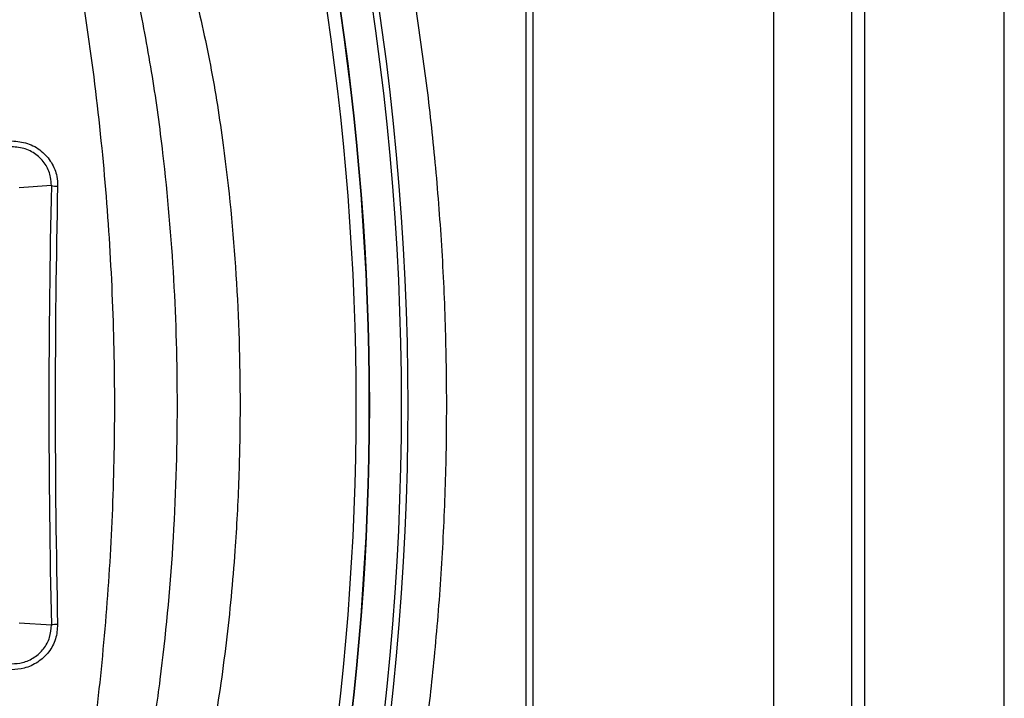
# Model space of a CAD drawing. Units: millimetres. Extents: x 268 to 2261, y 395 to 1316.
# Drawn here: x 760 to 836, y 489 to 541 of the extents above; entities that cross this region are included whole.
import ezdxf

# ---------------------------------------------------------------- set-up
doc = ezdxf.new("R2010")
doc.units = ezdxf.units.MM
doc.header["$LTSCALE"] = 3

msp = doc.modelspace()

# ---------------------------------------------------------------- linework, layer by layer
at = {"color": 8, "linetype": 'Continuous', "lineweight": 25}
for p, q in [((817.832, 419.221), (817.832, 603.221)), ((823.817, 597.649), (823.817, 424.792)), ((824.814, 596.721), (824.814, 425.721)), ((835.547, 425.721), (835.547, 596.721))]:
    msp.add_line(p, q, dxfattribs=at)
at = {"color": 7, "linetype": 'Continuous', "lineweight": 25}
for p, q in [((798.814, 478.84), (798.814, 543.602)), ((799.314, 543.779), (799.314, 478.663)), ((762.319, 528.113), (759.853, 527.953)), ((759.853, 494.491), (762.319, 494.331))]:
    msp.add_line(p, q, dxfattribs=at)
for centre, radius, start, end in [((578.731, 511.221), 210.5, 338.93734, 21.06266), ((578.731, 511.221), 211, 338.93734, 21.06266), ((578.731, 511.222), 208.017, 342.07001, 17.92999), ((578.731, 511.222), 208.052, 342.07321, 17.92679), ((578.731, 511.222), 207.017, 342.07001, 17.92999), ((762.776, 530.623), 2.551, 259.68418, 270.58799), ((762.776, 491.821), 2.551, 89.41201, 100.31582)]:
    msp.add_arc(centre, radius, start, end, dxfattribs=at)
for centre, major_axis, ratio in [((817.196, 511.222), (0, 205.5), 0.267949), ((817.679, 511.222), (0, 205), 0.268603)]:
    msp.add_ellipse(centre, major_axis=major_axis, ratio=ratio, start_param=1.488507, end_param=1.653085, dxfattribs=at)
for points, knots in [([(759.921, 457.641), (760.587, 460.158), (761.92, 465.195), (763.56, 472.92), (764.936, 480.818), (766.002, 488.886), (766.749, 497.097), (767.166, 505.453), (767.231, 513.928), (766.934, 522.492), (766.268, 531.11), (765.222, 539.749), (763.789, 548.374), (762.047, 556.751), (760.619, 562.161), (759.921, 564.803)], [0, 0, 0, 0, 0.073408, 0.146865, 0.220269, 0.295672, 0.371136, 0.446537, 0.524635, 0.602802, 0.680902, 0.761567, 0.842306, 0.922978, 1, 1, 1, 1]), ([(773.22, 543.443), (773.685, 541.422), (774.614, 537.379), (775.761, 529.973), (776.619, 521.251), (776.875, 512.698), (776.754, 505.623), (776.432, 499.531), (775.806, 492.958), (774.796, 485.924), (773.745, 481.308), (773.22, 479.001)], [0, 0, 0, 0, 0.095707, 0.191429, 0.345695, 0.499984, 0.586132, 0.672278, 0.78152, 0.890823, 1, 1, 1, 1]), ([(769.014, 480.05), (769.337, 481.721), (769.984, 485.065), (770.958, 491.833), (771.787, 500.551), (772.104, 510.834), (771.826, 520.929), (771.099, 529.365), (770.136, 536.527), (769.388, 540.437), (769.014, 542.394)], [0, 0, 0, 0, 0.08155, 0.163103, 0.327092, 0.499995, 0.654382, 0.80936, 0.904587, 1, 1, 1, 1]), ([(790.238, 542.252), (790.529, 540.304), (791.112, 536.395), (791.791, 530.254), (792.303, 523.917), (792.609, 517.496), (792.707, 511.075), (792.6, 504.667), (792.284, 498.228), (791.768, 491.957), (791.092, 485.908), (790.523, 482.1), (790.238, 480.19)], [0, 0, 0, 0, 0.099014, 0.198687, 0.300492, 0.403056, 0.502046, 0.60175, 0.703699, 0.806415, 0.902899, 1, 1, 1, 1]), ([(759.28, 531.554), (759.687, 531.515), (760.503, 531.438), (761.582, 530.825), (762.369, 529.927), (762.764, 528.953), (762.791, 528.322), (762.802, 528.072)], [0, 0, 0, 0, 0.22083, 0.441808, 0.656133, 0.863668, 1, 1, 1, 1]), ([(762.319, 528.113), (762.31, 528.328), (762.289, 528.87), (761.951, 529.708), (761.271, 530.479), (760.337, 531.005), (759.633, 531.071), (759.28, 531.104)], [0, 0, 0, 0, 0.136111, 0.343037, 0.556884, 0.778056, 1, 1, 1, 1]), ([(762.802, 494.372), (762.773, 493.992), (762.716, 493.232), (762.154, 492.211), (761.309, 491.429), (760.302, 490.966), (759.599, 490.914), (759.28, 490.89)], [0, 0, 0, 0, 0.206042, 0.412237, 0.61786, 0.826954, 1, 1, 1, 1]), ([(759.28, 491.34), (759.556, 491.36), (760.164, 491.405), (761.035, 491.801), (761.765, 492.473), (762.249, 493.352), (762.296, 494.004), (762.319, 494.331)], [0, 0, 0, 0, 0.173994, 0.383482, 0.588793, 0.794372, 1, 1, 1, 1])]:
    msp.add_open_spline(points, degree=3, knots=knots, dxfattribs=at)

doc.saveas('drawing.dxf')
